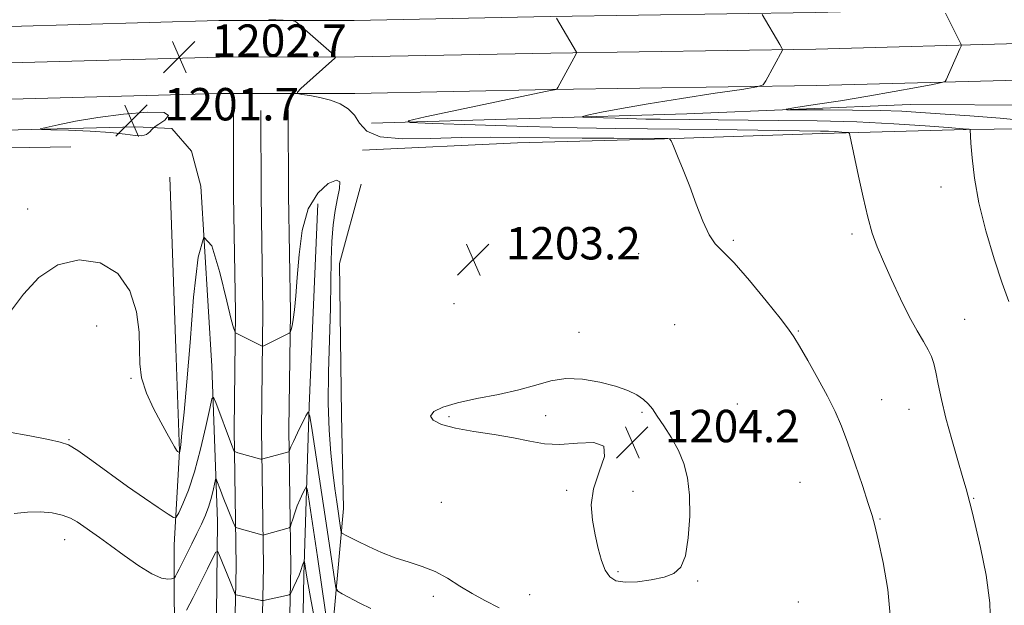
# Model space of a CAD drawing. Extents: x 2177300 to 2180200, y 359800 to 362700.
# Drawn here: x 2177751 to 2177994, y 360234 to 360379 of the extents above; entities that cross this region are included whole.
import ezdxf

# ---------------------------------------------------------------- set-up
doc = ezdxf.new("R2010")
doc.units = 0
doc.header["$MEASUREMENT"] = 0
for name, color, linetype, lineweight in [('DTM HARD BREAKLINE', 7, 'Continuous', 0), ('DTM SPOT ELEVATION', 2, 'Continuous', 13), ('INDEX CONTOUR', 41, 'Continuous', 13), ('INTERMEDIATE CONTOUR', 44, 'Continuous', 0), ('INTERMEDIATE CONTOUR DEPRESSION', 44, 'Continuous', 0), ('SPOT ELEVATION', 7, 'Continuous', 0)]:
    doc.layers.add(name, color=color, linetype=linetype, lineweight=lineweight)
doc.styles.add('Style-ITALICS', font='ITALICS.shx')

# ---------------------------------------------------------------- blocks, each defined once
blk = doc.blocks.new('SPOT')
at = {"layer": 'SPOT ELEVATION'}
for p, q in [((-3.91, -3.91), (3.82, 3.81)), ((-1.65, 3.77), (1.72, -3.93))]:
    blk.add_line(p, q, dxfattribs=at)

msp = doc.modelspace()

# ---------------------------------------------------------------- linework, layer by layer
at = {"layer": 'DTM HARD BREAKLINE'}
for points in [[(2178377.42, 360388.95, 1191.78), (2178335.19, 360388.44, 1193.21), (2178287.58, 360387.92, 1193.4), (2178224.78, 360386.94, 1193.16), (2178150.98, 360384.6, 1192.64), (2178074.51, 360384.04, 1192.83), (2177999.71, 360382.15, 1195.01), (2177946.82, 360380.74, 1197.48), (2177881.47, 360379.75, 1200.05), (2177833.05, 360378.79, 1201.71), (2177799.67, 360378.74, 1202.37), (2177748.07, 360377.32, 1202.94), (2177691.99, 360377.24, 1204.66), (2177653.19, 360375.85, 1204.51), (2177615.99, 360374.9, 1202.99), (2177571.12, 360374.83, 1199.43), (2177532.35, 360374.33, 1196.48), (2177505.68, 360373.84, 1195.39), (2177500, 360373.782, 1195.473)], [(2178377.54, 360379.95, 1191.98), (2178335.29, 360379.44, 1193.41), (2178287.7, 360378.92, 1193.6), (2178224.99, 360377.94, 1193.36), (2178151.16, 360375.6, 1192.84), (2178074.66, 360375.04, 1193.03), (2177999.94, 360373.15, 1195.21), (2177947.01, 360371.74, 1197.68), (2177881.63, 360370.75, 1200.25), (2177833.15, 360369.79, 1201.91), (2177799.8, 360369.74, 1202.57), (2177748.2, 360368.32, 1203.14), (2177692.16, 360368.24, 1204.86), (2177653.47, 360366.85, 1204.71), (2177616.11, 360365.9, 1203.19), (2177571.19, 360365.83, 1199.63), (2177532.49, 360365.33, 1196.68), (2177505.81, 360364.84, 1195.59), (2177500, 360364.783, 1195.676)], [(2178377.66, 360370.95, 1191.78), (2178335.39, 360370.44, 1193.21), (2178287.82, 360369.92, 1193.4), (2178225.2, 360368.94, 1193.16), (2178151.34, 360366.6, 1192.64), (2178074.81, 360366.04, 1192.83), (2178000.17, 360364.15, 1195.01), (2177947.2, 360362.74, 1197.48), (2177881.79, 360361.75, 1200.05), (2177833.25, 360360.79, 1201.71), (2177799.93, 360360.74, 1202.37), (2177748.33, 360359.32, 1202.94), (2177692.33, 360359.24, 1204.66), (2177653.75, 360357.85, 1204.51), (2177616.23, 360356.9, 1202.99), (2177571.26, 360356.83, 1199.43), (2177532.63, 360356.33, 1196.48), (2177505.94, 360355.84, 1195.39), (2177500, 360355.776, 1195.478)], [(2177837.37, 360353.42, 1200.31), (2177915.19, 360355.76, 1196.8), (2177970.33, 360358.07, 1194.9), (2178033.93, 360357.72, 1192.47), (2178080.18, 360357.79, 1191.14)], [(2177803.755, 360000, 1174.45), (2177803.37, 360017.63, 1174.51), (2177803.74, 360065.77, 1175.93), (2177804.11, 360115.07, 1179.4), (2177803.61, 360155.04, 1184.2), (2177803.09, 360204.52, 1191.47), (2177803.92, 360244.09, 1196.98), (2177803.42, 360277.87, 1200.59), (2177803.82, 360306.77, 1202.3), (2177803.33, 360335.63, 1202.77), (2177803.3, 360356.59, 1202.58)], [(2177810.504, 360000, 1174.648), (2177810.12, 360017.68, 1174.71), (2177810.49, 360065.72, 1176.13), (2177810.86, 360115.09, 1179.6), (2177810.36, 360155.12, 1184.4), (2177809.84, 360204.48, 1191.67), (2177810.67, 360244.07, 1197.18), (2177810.17, 360277.87, 1200.79), (2177810.57, 360306.78, 1202.5), (2177810.08, 360335.69, 1202.97), (2177810.05, 360356.6, 1202.78)], [(2177817.258, 360000, 1174.45), (2177816.87, 360017.73, 1174.51), (2177817.24, 360065.67, 1175.93), (2177817.61, 360115.11, 1179.4), (2177817.11, 360155.2, 1184.2), (2177816.59, 360204.44, 1191.47), (2177817.42, 360244.05, 1196.98), (2177816.92, 360277.87, 1200.59), (2177817.32, 360306.79, 1202.3), (2177816.83, 360335.75, 1202.77), (2177816.8, 360356.61, 1202.58)], [(2177564.34, 360346.87, 1196.3), (2177596.36, 360350.92, 1199.63), (2177645.29, 360349.66, 1203.05), (2177694.65, 360350.63, 1202.95), (2177743.58, 360351.59, 1202.24), (2177779.16, 360352.54, 1201.48)], [(2177779.16, 360352.54, 1201.48), (2177788.04, 360352.15, 1202.53), (2177792.9, 360346.5, 1202.29), (2177795.19, 360337.89, 1202)], [(2177835.16, 360346.75, 1202.59), (2177873.4, 360348.58, 1202.97), (2177907.2, 360349.52, 1202.16), (2177948.55, 360350.92, 1200.45), (2177984.13, 360351.86, 1198.08), (2178025.49, 360352.37, 1194.56), (2178047.72, 360353.29, 1192.76)], [(2177763.15, 360347.62, 1203.67), (2177701.78, 360346.64, 1204.81), (2177671.53, 360345.26, 1206.28), (2177638.18, 360345.21, 1206.09), (2177607.93, 360343.83, 1205.28), (2177590.15, 360342.02, 1204.62), (2177573.25, 360340.22, 1202.81), (2177562.13, 360338.86, 1200.77)], [(2177787.62, 360340.1, 1203.61), (2177789.02, 360297.86, 1202.85), (2177789.95, 360272.51, 1202.05), (2177788.65, 360249.38, 1199.24), (2177788.7, 360218.7, 1194.64), (2177791.87, 360181.79, 1189.93), (2177794.14, 360148.88, 1186.04), (2177793.29, 360122.2, 1180.62)], [(2177795.19, 360337.89, 1202), (2177797.92, 360293.42, 1200.67), (2177799.32, 360255.18, 1196.96), (2177798.93, 360216.93, 1191.64), (2177799.86, 360185.8, 1186.09), (2177799.5, 360135.11, 1180.43), (2177797.3, 360117.76, 1178.53)], [(2177834.77, 360338.39, 1203.09), (2177829.46, 360318.82, 1202.66), (2177829.96, 360281.46, 1203.71), (2177830.44, 360258.34, 1202.85), (2177827.38, 360224.54, 1198.1), (2177828.29, 360208.08, 1195.44)], [(2177824.1, 360333.49, 1201.1), (2177821.95, 360283.67, 1200.1), (2177820.68, 360241.87, 1195.63), (2177819.86, 360195.62, 1188.18), (2177819.49, 360147.59, 1181.81), (2177820, 360104.9, 1177.39), (2177828.93, 360082.23, 1176.01), (2177842.33, 360040, 1170.88), (2177850.37, 360020.89, 1169.36)]]:
    msp.add_polyline3d(points, dxfattribs=at)
at = {"layer": 'DTM SPOT ELEVATION'}
for p in [(2177977.86, 360337.67, 1198.7), (2177752.52, 360332.23, 1202.7), (2177884.07, 360326.35, 1202.3), (2177955.91, 360326.06, 1200.3), (2177926.67, 360324.54, 1201.8), (2177903.3, 360321.2, 1202.6), (2177857.73, 360308.92, 1203.3), (2177769.5, 360303.39, 1200.8), (2177912.16, 360303.69, 1203.4), (2177983.75, 360305.02, 1199.1), (2177888.52, 360301.85, 1203.8), (2177942.68, 360302.15, 1201.9), (2177778.01, 360290.43, 1201.9), (2177927.67, 360284.12, 1203.3), (2177963.29, 360285.21, 1201.3), (2177904.1, 360282.06, 1204.1), (2177969.98, 360282.83, 1200.8), (2177856.47, 360281, 1204.1), (2177880.32, 360281.26, 1204.2), (2177762.72, 360275.34, 1200.1), (2177943.12, 360264.78, 1202.9), (2177885.51, 360262.83, 1203.75), (2177901.87, 360262.58, 1204.6), (2177854.59, 360259.87, 1203.4), (2177985.93, 360260.83, 1199.9), (2177962.88, 360255.74, 1201.9), (2177761.63, 360250.66, 1197.26), (2177898.16, 360242.71, 1204.2), (2177917.86, 360240.43, 1203.89), (2177852.57, 360236.61, 1201.4), (2177876.36, 360237.09, 1202.9), (2177942.66, 360235.26, 1203.5)]:
    msp.add_point(p, dxfattribs=at)
at = {"layer": 'INDEX CONTOUR'}
for points in [[(2177990.082, 360229.438, 1200), (2177989.984, 360235.064, 1200), (2177989.066, 360241.834, 1200), (2177987.684, 360248.702, 1200), (2177986.363, 360254.353, 1200), (2177985.51, 360257.835, 1200), (2177984.543, 360261.586, 1200), (2177984.118, 360263.159, 1200), (2177983.324, 360265.916, 1200), (2177982.058, 360270.196, 1200), (2177980.552, 360275.386, 1200), (2177979.125, 360280.639, 1200), (2177978.024, 360285.24, 1200), (2177977.222, 360289.026, 1200), (2177976.626, 360291.971, 1200), (2177976.126, 360294.123, 1200), (2177975.561, 360295.828, 1200), (2177974.755, 360297.506, 1200), (2177973.567, 360299.544, 1200), (2177971.995, 360302.196, 1200), (2177970.074, 360305.684, 1200), (2177967.878, 360310.078, 1200), (2177965.651, 360314.834, 1200), (2177963.676, 360319.256, 1200), (2177962.154, 360322.894, 1200), (2177960.95, 360326.285, 1200), (2177959.843, 360330.21, 1200), (2177958.678, 360335.15, 1200), (2177957.549, 360340.387, 1200), (2177955.436, 360350.501, 1200), (2177955.313, 360350.924, 1200), (2177955.064, 360351.096, 1200), (2177954.474, 360351.165, 1200), (2177953.391, 360351.25, 1200), (2177951.904, 360351.349, 1200), (2177950.168, 360351.436, 1200), (2177948.139, 360351.49, 1200), (2177922.43, 360351.84, 1200), (2177913.272, 360351.949, 1200), (2177905.431, 360352.019, 1200), (2177897.658, 360352.111, 1200), (2177888.121, 360352.301, 1200), (2177875.797, 360352.635, 1200), (2177862.901, 360353.028, 1200), (2177852.455, 360353.362, 1200), (2177846.911, 360353.598, 1200), (2177846.427, 360354.013, 1200), (2177850.586, 360354.965, 1200), (2177880.711, 360361.303, 1200), (2177882.936, 360361.751, 1200), (2177883.056, 360361.819, 1200), (2177883.301, 360362.217, 1200), (2177887.744, 360370.403, 1200), (2177887.936, 360370.83, 1200), (2177887.911, 360370.981, 1200), (2177882.972, 360379.369, 1200)], [(2177747.554, 360277.287, 1200), (2177753.007, 360276.285, 1200), (2177757.594, 360275.355, 1200), (2177760.516, 360274.732, 1200), (2177762.551, 360274.008, 1200), (2177764.874, 360272.616, 1200), (2177768.356, 360270.173, 1200), (2177777.167, 360263.79, 1200), (2177781.288, 360260.885, 1200), (2177784.701, 360258.538, 1200), (2177787.14, 360256.89, 1200), (2177788.479, 360256.068, 1200), (2177789.167, 360256.171, 1200), (2177789.789, 360257.285, 1200), (2177790.807, 360259.491, 1200), (2177792.165, 360262.841, 1200), (2177793.678, 360267.379, 1200), (2177795.165, 360272.943, 1200), (2177796.468, 360278.552, 1200), (2177797.431, 360283.016, 1200), (2177797.981, 360285.402, 1200), (2177798.372, 360285.776, 1200), (2177798.936, 360284.459, 1200), (2177802.809, 360274.101, 1200), (2177803.377, 360272.655, 1200), (2177803.498, 360272.43, 1200), (2177803.762, 360272.287, 1200), (2177804.398, 360272.102, 1200), (2177810.045, 360270.539, 1200), (2177810.244, 360270.502, 1200), (2177810.545, 360270.552, 1200), (2177816.947, 360272.334, 1200), (2177817.013, 360272.401, 1200), (2177817.166, 360272.867, 1200), (2177817.455, 360273.571, 1200), (2177818.065, 360274.905, 1200), (2177819.064, 360276.971, 1200), (2177821.163, 360281.21, 1200), (2177821.725, 360282.092, 1200), (2177822.124, 360281.152, 1200), (2177822.699, 360277.586, 1200), (2177826.146, 360254.692, 1200), (2177828.268, 360240.356, 1200), (2177828.56, 360238.711, 1200), (2177829.033, 360237.913, 1200), (2177830.096, 360237.276, 1200), (2177834.51, 360234.969, 1200), (2177837.153, 360233.609, 1200)]]:
    msp.add_polyline3d(points, dxfattribs=at)
at = {"layer": 'INTERMEDIATE CONTOUR'}
for points in [[(2177965.383, 360231.996, 1202), (2177964.794, 360238.311, 1202), (2177963.617, 360245.009, 1202), (2177962.412, 360250.616, 1202), (2177961.579, 360254.158, 1202), (2177960.888, 360256.635, 1202), (2177959.951, 360259.551, 1202), (2177958.492, 360263.98, 1202), (2177956.714, 360269.29, 1202), (2177954.932, 360274.427, 1202), (2177953.355, 360278.624, 1202), (2177951.779, 360282.277, 1202), (2177949.894, 360286.075, 1202), (2177947.527, 360290.452, 1202), (2177945.053, 360294.841, 1202), (2177942.983, 360298.421, 1202), (2177941.603, 360300.715, 1202), (2177940.285, 360302.602, 1202), (2177938.174, 360305.301, 1202), (2177934.723, 360309.606, 1202), (2177930.609, 360314.602, 1202), (2177926.816, 360318.949, 1202), (2177922.196, 360323.643, 1202), (2177920.67, 360325.862, 1202), (2177919.124, 360329.227, 1202), (2177917.515, 360333.422, 1202), (2177915.885, 360337.839, 1202), (2177914.297, 360341.921, 1202), (2177912.901, 360345.33, 1202), (2177911.866, 360347.779, 1202), (2177911.283, 360349.097, 1202), (2177910.919, 360349.584, 1202), (2177910.464, 360349.66, 1202), (2177909.532, 360349.672, 1202), (2177907.449, 360349.686, 1202), (2177897.153, 360349.708, 1202), (2177889.362, 360349.739, 1202), (2177881.263, 360349.814, 1202), (2177873.754, 360349.937, 1202), (2177866.641, 360350.013, 1202), (2177859.458, 360349.927, 1202), (2177851.987, 360349.657, 1202), (2177844.998, 360349.555, 1202), (2177839.511, 360350.07, 1202), (2177836.208, 360351.483, 1202), (2177834.427, 360353.44, 1202), (2177833.17, 360355.421, 1202), (2177831.613, 360357.01, 1202), (2177829.628, 360358.199, 1202), (2177827.259, 360359.086, 1202), (2177824.62, 360359.753, 1202), (2177822.095, 360360.232, 1202), (2177820.136, 360360.539, 1202), (2177819.111, 360360.745, 1202), (2177819.063, 360361.118, 1202), (2177819.95, 360361.977, 1202), (2177828.276, 360369.489, 1202), (2177828.464, 360369.733, 1202), (2177828.256, 360370.066, 1202), (2177827.475, 360370.776, 1202), (2177818.959, 360378.263, 1202), (2177818.449, 360378.622, 1202), (2177817.568, 360378.778, 1202), (2177815.561, 360378.866, 1202), (2177812.022, 360379.032, 1202)], [(2177994.636, 360309.439, 1198), (2177992.996, 360313.959, 1198), (2177991.013, 360319.942, 1198), (2177988.98, 360326.826, 1198), (2177987.274, 360333.733, 1198), (2177986.173, 360339.885, 1198), (2177985.579, 360344.903, 1198), (2177985.296, 360348.512, 1198), (2177985.059, 360351.87, 1198), (2177985.032, 360351.884, 1198), (2177984.874, 360351.92, 1198), (2177984.702, 360351.944, 1198), (2177984.295, 360351.98, 1198), (2177979.689, 360352.347, 1198), (2177973.991, 360352.789, 1198), (2177966.237, 360353.305, 1198), (2177957.1, 360353.748, 1198), (2177947.299, 360354.011, 1198), (2177937.738, 360354.131, 1198), (2177922.896, 360354.237, 1198), (2177908.615, 360354.392, 1198), (2177905.039, 360354.463, 1198), (2177900.418, 360354.588, 1198), (2177891.664, 360354.861, 1198), (2177889.585, 360354.949, 1198), (2177889.404, 360355.105, 1198), (2177890.964, 360355.462, 1198), (2177894.151, 360356.122, 1198), (2177899.02, 360357.063, 1198), (2177905.663, 360358.231, 1198), (2177913.866, 360359.543, 1198), (2177922.164, 360360.8, 1198), (2177928.781, 360361.778, 1198), (2177932.455, 360362.363, 1198), (2177933.983, 360362.899, 1198), (2177934.672, 360363.848, 1198), (2177938.758, 360371.412, 1198), (2177938.81, 360371.601, 1198), (2177938.653, 360371.967, 1198), (2177938.155, 360372.825, 1198), (2177933.762, 360380.261, 1198)], [(2177999.008, 360354.036, 1196), (2177992.482, 360354.655, 1196), (2177985.043, 360355.235, 1196), (2177972.868, 360356.104, 1196), (2177968.243, 360356.37, 1196), (2177962.927, 360356.544, 1196), (2177956.067, 360356.647, 1196), (2177948.858, 360356.698, 1196), (2177943.008, 360356.719, 1196), (2177939.906, 360356.749, 1196), (2177939.668, 360356.897, 1196), (2177942.085, 360357.287, 1196), (2177946.828, 360358.008, 1196), (2177953.073, 360358.982, 1196), (2177959.87, 360360.094, 1196), (2177966.334, 360361.224, 1196), (2177971.848, 360362.237, 1196), (2177975.861, 360362.998, 1196), (2177978.036, 360363.432, 1196), (2177978.9, 360363.73, 1196), (2177979.192, 360364.148, 1196), (2177982.586, 360371.743, 1196), (2177982.875, 360372.434, 1196), (2177982.918, 360372.816, 1196), (2177982.751, 360373.214, 1196), (2177979.002, 360380.619, 1196)], [(2177748.494, 360307.309, 1202), (2177751.457, 360311.246, 1202), (2177755.28, 360315.343, 1202), (2177759.911, 360318.478, 1202), (2177765.175, 360319.731, 1202), (2177770.396, 360318.988, 1202), (2177774.776, 360316.338, 1202), (2177777.704, 360312.015, 1202), (2177779.337, 360306.849, 1202), (2177780.019, 360301.814, 1202), (2177780.125, 360297.642, 1202), (2177780.144, 360294.067, 1202), (2177780.595, 360290.581, 1202), (2177781.837, 360286.824, 1202), (2177783.582, 360283.04, 1202), (2177785.383, 360279.621, 1202), (2177786.872, 360276.888, 1202), (2177787.994, 360274.868, 1202), (2177788.772, 360273.516, 1202), (2177789.243, 360272.76, 1202), (2177789.496, 360272.422, 1202), (2177789.633, 360272.301, 1202), (2177789.931, 360272.11, 1202), (2177790.008, 360272.295, 1202), (2177790.056, 360272.454, 1202), (2177790.124, 360272.818, 1202), (2177790.275, 360274.046, 1202), (2177790.581, 360276.923, 1202), (2177791.093, 360282.088, 1202), (2177791.775, 360289.577, 1202), (2177792.565, 360299.279, 1202), (2177793.442, 360310.517, 1202), (2177794.532, 360320.366, 1202), (2177795.997, 360325.334, 1202), (2177797.904, 360323.168, 1202), (2177799.926, 360316.569, 1202), (2177801.646, 360309.473, 1202), (2177802.744, 360304.987, 1202), (2177803.321, 360302.891, 1202), (2177803.581, 360302.134, 1202), (2177803.708, 360301.825, 1202), (2177803.809, 360301.683, 1202), (2177803.972, 360301.588, 1202), (2177810.199, 360298.465, 1202), (2177810.508, 360298.387, 1202), (2177810.75, 360298.474, 1202), (2177817.006, 360301.605, 1202), (2177817.253, 360301.796, 1202), (2177817.367, 360302.036, 1202), (2177817.521, 360302.5, 1202), (2177817.74, 360303.399, 1202), (2177818.012, 360304.955, 1202), (2177818.324, 360307.374, 1202), (2177818.668, 360310.802, 1202), (2177819.032, 360315.368, 1202), (2177819.467, 360321.021, 1202), (2177820.259, 360326.984, 1202), (2177821.753, 360332.299, 1202), (2177824.104, 360336.18, 1202), (2177826.691, 360338.525, 1202), (2177828.705, 360339.402, 1202), (2177829.548, 360338.917, 1202), (2177829.473, 360337.318, 1202), (2177828.946, 360334.892, 1202), (2177828.367, 360331.877, 1202), (2177827.873, 360328.329, 1202), (2177827.536, 360324.262, 1202), (2177827.394, 360319.636, 1202), (2177827.343, 360314.227, 1202), (2177827.242, 360307.761, 1202), (2177826.757, 360292.055, 1202), (2177826.667, 360284.326, 1202), (2177826.863, 360277.64, 1202), (2177827.276, 360272.007, 1202), (2177827.787, 360267.264, 1202), (2177828.294, 360263.273, 1202), (2177828.755, 360259.977, 1202), (2177829.792, 360252.976, 1202), (2177829.878, 360252.486, 1202), (2177830.021, 360252.248, 1202), (2177830.338, 360252.058, 1202), (2177830.965, 360251.73, 1202), (2177832.094, 360251.155, 1202), (2177833.927, 360250.241, 1202), (2177836.577, 360248.954, 1202), (2177839.793, 360247.501, 1202), (2177843.232, 360246.147, 1202), (2177846.608, 360245.063, 1202), (2177849.873, 360244.044, 1202), (2177853.034, 360242.793, 1202), (2177856.107, 360241.109, 1202), (2177859.133, 360239.185, 1202), (2177862.162, 360237.309, 1202), (2177865.297, 360235.639, 1202), (2177868.857, 360233.8, 1202)], [(2177899.927, 360240.149, 1204), (2177902.987, 360240.261, 1204), (2177906.402, 360240.711, 1204), (2177909.556, 360241.379, 1204), (2177911.963, 360242.259, 1204), (2177913.658, 360243.826, 1204), (2177914.805, 360246.674, 1204), (2177915.537, 360251.129, 1204), (2177915.876, 360256.452, 1204), (2177915.813, 360261.635, 1204), (2177915.337, 360265.905, 1204), (2177914.437, 360269.434, 1204), (2177913.098, 360272.627, 1204), (2177911.363, 360275.775, 1204), (2177909.509, 360278.712, 1204), (2177907.869, 360281.157, 1204), (2177906.664, 360282.922, 1204), (2177905.655, 360284.197, 1204), (2177904.493, 360285.262, 1204), (2177902.862, 360286.348, 1204), (2177900.591, 360287.462, 1204), (2177897.55, 360288.555, 1204), (2177893.709, 360289.549, 1204), (2177889.464, 360290.237, 1204), (2177885.314, 360290.381, 1204), (2177881.586, 360289.832, 1204), (2177877.901, 360288.807, 1204), (2177873.708, 360287.612, 1204), (2177868.676, 360286.492, 1204), (2177863.371, 360285.447, 1204), (2177858.58, 360284.415, 1204), (2177854.971, 360283.345, 1204), (2177852.729, 360282.251, 1204), (2177851.92, 360281.157, 1204), (2177852.584, 360280.091, 1204), (2177854.659, 360279.081, 1204), (2177858.061, 360278.159, 1204), (2177862.593, 360277.34, 1204), (2177867.619, 360276.57, 1204), (2177872.397, 360275.783, 1204), (2177876.405, 360274.966, 1204), (2177880.025, 360274.325, 1204), (2177883.864, 360274.126, 1204), (2177888.228, 360274.441, 1204), (2177892.231, 360274.585, 1204), (2177894.684, 360273.681, 1204), (2177894.816, 360271.125, 1204), (2177893.52, 360267.386, 1204), (2177892.102, 360263.207, 1204), (2177891.588, 360259.197, 1204), (2177891.868, 360255.434, 1204), (2177892.547, 360251.868, 1204), (2177893.306, 360248.492, 1204), (2177894.119, 360245.489, 1204), (2177895.039, 360243.081, 1204), (2177896.151, 360241.44, 1204), (2177897.69, 360240.503, 1204), (2177899.927, 360240.149, 1204)], [(2177749.186, 360257.058, 1198), (2177752.451, 360257.434, 1198), (2177755.619, 360257.495, 1198), (2177758.537, 360257.248, 1198), (2177761.039, 360256.724, 1198), (2177763.029, 360255.959, 1198), (2177764.689, 360255.001, 1198), (2177770.184, 360251.171, 1198), (2177772.919, 360249.201, 1198), (2177776.316, 360246.709, 1198), (2177779.916, 360244.167, 1198), (2177783.129, 360242.178, 1198), (2177785.492, 360241.175, 1198), (2177787.052, 360240.919, 1198), (2177787.986, 360240.999, 1198), (2177788.473, 360241.095, 1198), (2177788.721, 360241.253, 1198), (2177788.941, 360241.605, 1198), (2177789.315, 360242.282, 1198), (2177789.905, 360243.383, 1198), (2177790.738, 360244.999, 1198), (2177791.816, 360247.158, 1198), (2177793.035, 360249.64, 1198), (2177794.257, 360252.157, 1198), (2177795.37, 360254.491, 1198), (2177796.343, 360256.694, 1198), (2177797.167, 360258.886, 1198), (2177797.833, 360261.118, 1198), (2177798.336, 360263.158, 1198), (2177798.862, 360265.519, 1198), (2177798.996, 360265.647, 1198), (2177799.189, 360265.196, 1198), (2177800.067, 360262.872, 1198), (2177800.781, 360261.043, 1198), (2177803.231, 360254.976, 1198), (2177803.628, 360254.029, 1198), (2177803.848, 360253.659, 1198), (2177804.081, 360253.551, 1198), (2177810.321, 360251.819, 1198), (2177810.606, 360251.778, 1198), (2177810.826, 360251.823, 1198), (2177816.428, 360253.37, 1198), (2177817.035, 360253.57, 1198), (2177817.326, 360253.867, 1198), (2177817.546, 360254.517, 1198), (2177817.898, 360255.695, 1198), (2177818.401, 360257.259, 1198), (2177819.028, 360258.987, 1198), (2177819.734, 360260.67, 1198), (2177820.413, 360262.131, 1198), (2177820.942, 360263.206, 1198), (2177821.247, 360263.684, 1198), (2177821.463, 360263.174, 1198), (2177821.775, 360261.24, 1198), (2177824, 360246.397, 1198), (2177827.024, 360225.954, 1198)], [(2177791.703, 360233.247, 1196), (2177793.344, 360236.372, 1196), (2177795.159, 360239.956, 1196), (2177796.882, 360243.436, 1196), (2177798.213, 360246.156, 1196), (2177798.965, 360247.592, 1196), (2177799.397, 360247.746, 1196), (2177799.875, 360246.749, 1196), (2177802.506, 360240.292, 1196), (2177803.741, 360237.152, 1196), (2177803.83, 360237.051, 1196), (2177803.979, 360237.007, 1196), (2177810.23, 360235.652, 1196), (2177810.528, 360235.613, 1196), (2177810.726, 360235.64, 1196), (2177816.376, 360236.818, 1196), (2177817.022, 360236.983, 1196), (2177817.363, 360237.268, 1196), (2177817.692, 360237.915, 1196), (2177818.223, 360239.075, 1196), (2177818.87, 360240.513, 1196), (2177819.47, 360241.905, 1196), (2177819.896, 360242.988, 1196), (2177820.362, 360244.337, 1196), (2177820.514, 360244.744, 1196), (2177820.721, 360245.201, 1196), (2177820.769, 360245.276, 1196), (2177820.802, 360245.196, 1196), (2177821.376, 360241.419, 1196), (2177821.694, 360239.556, 1196), (2177822.284, 360236.371, 1196), (2177823.219, 360231.548, 1196)]]:
    msp.add_polyline3d(points, dxfattribs=at)
at = {"layer": 'INTERMEDIATE CONTOUR DEPRESSION'}
msp.add_polyline3d([(2177783.169, 360351.873, 1202), (2177782.644, 360351.288, 1202), (2177781.814, 360350.667, 1202), (2177780.636, 360350.287, 1202), (2177779.005, 360350.35, 1202), (2177776.568, 360350.711, 1202), (2177772.913, 360351.146, 1202), (2177767.913, 360351.475, 1202), (2177762.587, 360351.683, 1202), (2177758.24, 360351.804, 1202), (2177755.913, 360351.883, 1202), (2177755.603, 360352.038, 1202), (2177757.043, 360352.401, 1202), (2177759.99, 360353.059, 1202), (2177764.289, 360353.918, 1202), (2177769.805, 360354.84, 1202), (2177776.176, 360355.667, 1202), (2177782.127, 360356.171, 1202), (2177786.153, 360356.104, 1202), (2177787.24, 360355.337, 1202), (2177786.329, 360354.209, 1202), (2177784.847, 360353.178, 1202), (2177783.924, 360352.575, 1202), (2177783.49, 360352.237, 1202), (2177783.169, 360351.873, 1202)], dxfattribs=at)

# ---------------------------------------------------------------- block references
at = {"layer": 'SPOT ELEVATION'}
for p in [(2177789.916, 360369.804, 1202.672), (2177778.148, 360354.113, 1201.726), (2177862.485, 360319.79, 1203.189), (2177901.711, 360274.68, 1204.21)]:
    msp.add_blockref('SPOT', p, dxfattribs=at)

# ---------------------------------------------------------------- texts
at = {"layer": 'SPOT ELEVATION', "style": 'Style-ITALICS'}
for s, p in [('1202.7', (2177797.916, 360369.804, 1202.672)), ('1201.7', (2177786.148, 360354.113, 1201.726)), ('1203.2', (2177870.485, 360319.79, 1203.189)), ('1204.2', (2177909.711, 360274.68, 1204.21))]:
    msp.add_text(s, height=8, dxfattribs=at).set_placement(p)

doc.saveas('drawing.dxf')
